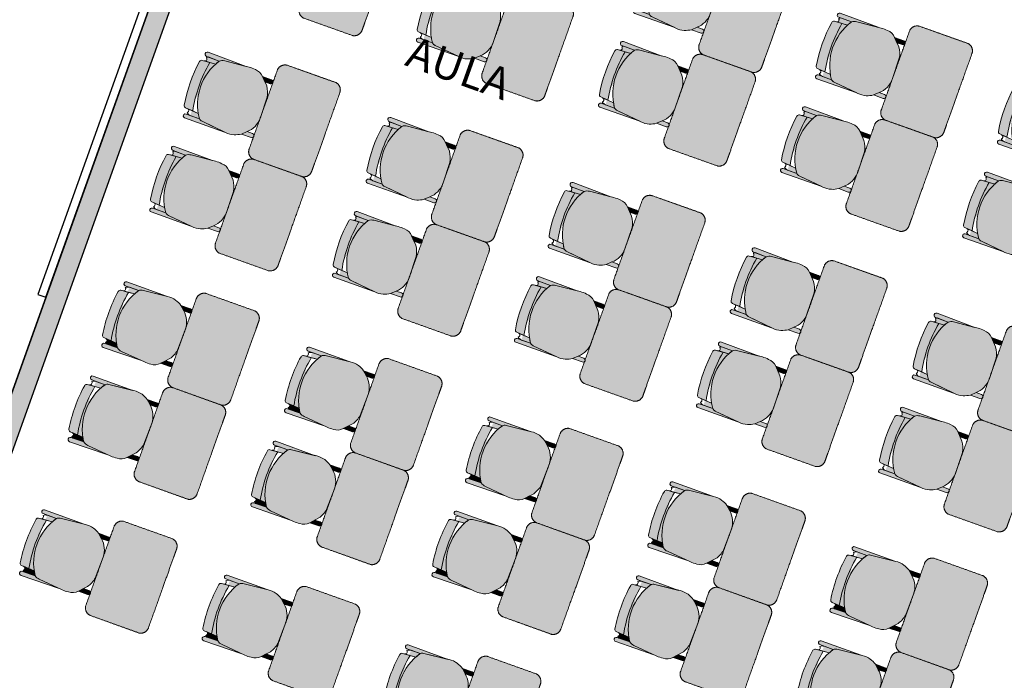
# Model space of a CAD drawing. Units: inches. Extents: x 458 to 670, y 71 to 263.
# Drawn here: x 587 to 593, y 217 to 221 of the extents above; entities that cross this region are included whole.
import ezdxf
from ezdxf.xclip import XClip

# ---------------------------------------------------------------- set-up
doc = ezdxf.new("R2010")
doc.units = ezdxf.units.IN
doc.header["$LTSCALE"] = 0.02
doc.header["$MEASUREMENT"] = 0
doc.header["$XCLIPFRAME"] = 0
doc.set_wipeout_variables(frame=1)
doc.linetypes.add('DASHED', pattern=[0.75, 0.5, -0.25])
for name, color, linetype in [('1andenes', 251, 'Continuous'), ('1PROYECCION', 251, 'DASHED'), ('ACHU1', 251, 'Continuous'), ('ACHU5 BLANCO', 255, 'Continuous'), ('C-TOPO-MINR', 251, 'Continuous'), ('COTAS 25', 251, 'Continuous'), ('Grilla', 251, 'DASHED'), ('MUEBLES FIJOS', 251, 'Continuous'), ('MUROS - MAMPOSTERIA', 9, 'Continuous'), ('TEXTO1', 251, 'Continuous')]:
    doc.layers.add(name, color=color, linetype=linetype)
doc.layers.add('MUEBLES', color=251, linetype='Continuous', lineweight=9)
doc.styles.add('TEXTO SED CONSULTORIAS', font='Arial Regular.ttf')

# ---------------------------------------------------------------- blocks, each defined once
blk = doc.blocks.new('ddd')
at = {"layer": 'ACHU5 BLANCO'}
h = blk.add_hatch(color=256, dxfattribs=at)
h.dxf.hatch_style = 1
edge = h.paths.add_edge_path(flags=17)
edge.add_arc((0.1849561590934172, 0.8305653892457485), 0.01106705733972887, 177.9600705577768, 275.09258956754934, ccw=False)
edge.add_line((0.1738961151568219, 0.8309593317098916), (0.175314778956442, 0.796307801432404))
edge.add_line((0.175314779044129, 0.7963078015018255), (0.1781456098797654, 0.760202473912412))
edge.add_arc((0.01891848701052368, 0.4720306212548167), 0.3292359234948357, 415.3606278126901, 421.07749522172537, ccw=False)
edge.add_line((0.2060592309571803, 0.7429081490263343), (0.2063010009249858, 0.8012684783937377))
edge.add_arc((0.1616544864373282, 0.7967255539260805), 0.0448770478867439, 365.8100308293764, 398.9944320034878)
edge.add_arc((0.1857973927399144, 0.832879695110023), 0.01333842338626443, 270.6062795172487, 323.59884312967654, ccw=False)
edge = h.paths.add_edge_path()
edge.add_arc((0.1616544865537435, 0.7967255539260805), 0.04487704777242014, 365.8100308013289, 398.9944320599037)
edge.add_line((-0.1611933335661888, 0.7476318292319775), (-0.1621835086980464, 0.8283112830936551))
edge.add_arc((-0.1754339948529378, 0.8286569144111127), 0.01325499340593589, 358.5058108290181, 542.9004933216353)
edge.add_line((-0.1886720076436177, 0.8279861910268664), (-0.1852344678378313, 0.5848739365696073))
edge.add_arc((-0.1514660494867712, 0.8156556382309645), 0.01088210982287609, 463.3516607267737, 526.7571552059056)
h = blk.add_hatch(color=256, dxfattribs=at)
h.dxf.hatch_style = 1
edge = h.paths.add_edge_path(flags=17)
edge.add_line((-0.1886720075272024, 0.8279861914925277), (-0.185234467587702, 0.584873936589218))
edge.add_line((-0.1852344678482041, 0.5848739363718778), (-0.1730897473500658, 0.7169751634144574))
edge.add_arc((-0.1174282634165138, 0.713012104621157), 0.05580238910431421, 141.6547515788069, 175.9274526946734, ccw=False)
edge.add_line((-0.1611933331005275, 0.7476318285334855), (-0.1621835085891243, 0.8283112827743567))
edge.add_arc((-0.1754339948529378, 0.8286569144111127), 0.01325499340593589, 358.5058108290181, 542.9004933216353)
h = blk.add_hatch(color=256, dxfattribs=at)
h.dxf.hatch_style = 1
edge = h.paths.add_edge_path(flags=17)
edge.add_arc((-0.1437322646379471, 0.8326493031345308), 0.0120842416244443, 212.0112648802193, 270.606280027408, ccw=False)
edge.add_arc((-0.1514660494867712, 0.8156556382309645), 0.01088210982287609, 463.3516607267737, 526.7571552059056)
edge.add_line((-0.162058780901134, 0.8181484991218895), (-0.1611933330913148, 0.7476318287081645))
edge.add_arc((0.01891848433297127, 0.4720306221861392), 0.329235921055278, 118.0897805498891, 123.1655525138749, ccw=False)
edge.add_line((-0.1361037425231189, 0.7624861283693463), (-0.1331427148482247, 0.8310245624067187))
edge.add_arc((-0.142799515160732, 0.8302223191130906), 0.009690066672120584, 265.2353771302471, 364.748969114256, ccw=False)
h = blk.add_hatch(color=256, dxfattribs=at)
h.dxf.hatch_style = 1
edge = h.paths.add_edge_path()
edge.add_arc((-0.1172958057140931, 0.8443120499141514), 0.01359208676199641, 98.83274353432493, 176.3717535432114)
edge.add_line((-0.1308606490492821, 0.8451721912715584), (-0.1338638700544835, 0.7978099763859064))
edge.add_line((-0.1338638700544834, 0.797809976618737), (-0.1338639594614505, 0.7978099603203644))
edge.add_arc((0.01676348061300814, -0.01839694986119866), 0.8299893647751041, 78.98720355364958, 100.45604559470058, ccw=False)
edge.add_line((0.1753148775314912, 0.796307782176882), (0.175314778927941, 0.796307801501598))
edge.add_line((0.175314779044129, 0.7963078015018255), (0.1715576535789295, 0.8442273908292464))
edge.add_arc((0.1580071523785591, 0.8431649666745216), 0.01359208696753459, 4.483092262462681, 80.68979952612652)
edge.add_arc((0.0167416415642947, -0.02320469846017659), 0.8914031897246972, 80.7384081991491, 98.78390546042463)
h = blk.add_hatch(color=256, dxfattribs=at)
h.dxf.hatch_style = 1
edge = h.paths.add_edge_path()
edge.add_line((0.2060592309571803, 0.7429081490263343), (0.2064138391220922, 0.8285062544765689))
edge.add_arc((0.2186127821914852, 0.8286353433504701), 0.01219962583224031, -0.9287294109419122, 180.6062715803202, ccw=False)
edge.add_line((0.2308108054567128, 0.8284376056399196), (0.2300928322132828, 0.5732800730623633))
edge.add_line((0.2300928323529661, 0.5732800732366741), (0.2149950025326382, 0.7228109641031468))
edge.add_arc((0.1799745223252103, 0.7192750175017864), 0.03519853631224767, 365.7654990269919, 402.1770430917326)
h = blk.add_hatch(color=256, dxfattribs=at)
h.dxf.hatch_style = 1
edge = h.paths.add_edge_path()
edge.add_arc((0.01891848677769303, 0.472030621021986), 0.3292359238029847, 55.36062776814499, 123.1655527645975)
edge.add_arc((-0.1174282622523606, 0.713012105319649), 0.05580238993883491, 141.6547528713921, 175.927454075068)
edge.add_line((-0.1730897473171353, 0.7169751629699022), (-0.1869820918655022, 0.5658645855730811))
edge.add_arc((-0.0183174607809633, 0.5498332749120891), 0.1694247933939277, 174.570436710117, 188.2247785214608)
edge.add_arc((-0.1120333462022245, 0.5259120720438659), 0.0739669576953999, 180.2449286503858, 227.650421711689)
edge.add_line((-0.1618613550672308, 0.4712469058576971), (-0.1162823075430878, 0.4283208993726929))
edge.add_arc((-0.02912689547520131, 0.551140692550689), 0.1506013525092926, 234.6397166495431, 260.836782472135)
edge.add_line((-0.05310977483168244, 0.4024612086359411), (0.08117611426905585, 0.3998641090004184))
edge.add_arc((0.08011181792244315, 0.5347701509017497), 0.1349102398683915, 270.452006533612, 319.3205955851221)
edge.add_line((0.1824235201347619, 0.4468321700114757), (0.2075329041108488, 0.4738956629291803))
edge.add_arc((0.07265584799461067, 0.5615502553991973), 0.1608575388576883, 326.9807597117409, 342.8072298684051)
edge.add_arc((0.104032444069162, 0.5508266254328191), 0.1277168965800903, 343.2423560917521, 367.1740033375488)
edge.add_line((0.2307495047571138, 0.5667763035744429), (0.2149950024906957, 0.7228109641002903))
edge.add_arc((0.1804391318000853, 0.7194815957918763), 0.0347158883004942, 5.503312406257547, 42.43922964515941)
h = blk.add_hatch(color=256, dxfattribs=at)
h.dxf.hatch_style = 1
edge = h.paths.add_edge_path()
edge.add_line((-0.1616613123333082, 0.4710585074499249), (-0.1610435908489278, 0.4126836144243082))
edge.add_arc((-0.148456905502826, 0.412117573665455), 0.01259940661293125, 177.4250643413299, 363.7874960496802)
edge.add_line((-0.1358850174583495, 0.4129498419351876), (-0.1361154193831662, 0.4469995758912128))
edge.add_line((-0.1361154192127287, 0.4469995757099241), (-0.1616613121283394, 0.4710585072574124))
h = blk.add_hatch(color=256, dxfattribs=at)
h.dxf.hatch_style = 1
edge = h.paths.add_edge_path()
edge.add_line((0.1824235201347619, 0.4468321700114757), (0.1827900087255764, 0.4121988665279589))
edge.add_arc((0.1953766937367618, 0.4116328260861337), 0.01259940653612218, 177.4250653408539, 363.7874950176054)
edge.add_line((0.2079485817812383, 0.4124650941230357), (0.2075329038626877, 0.4738956629966884))
edge.add_line((0.2075329039944336, 0.4738956629298627), (0.1824235199661227, 0.4468321700176235))
h = blk.add_hatch(color=256, dxfattribs=at)
h.dxf.hatch_style = 1
edge = h.paths.add_edge_path()
edge.add_spline(control_points=[(0.2767196687636897, 0.4000267421361059), (0.0225881733931601, 0.3999464565422386), (-0.2315433222102001, 0.3998661711812019)], knot_values=[3.901744514875673, 3.901744514875673, 3.901744514875673, 4.901744514875672, 4.901744514875672, 4.901744514875672], weights=[1, 1, 1], degree=2, periodic=0)
edge.add_spline(control_points=[(-0.2315433222102001, 0.3998661711812019), (-0.2730805426836014, 0.3945647103246301), (-0.2751518847653642, 0.3527418011799455)], knot_values=[4.901744514875672, 4.901744514875672, 4.901744514875672, 6.29610953073762, 6.29610953073762, 6.29610953073762], weights=[1, 0.7666542273509224, 1], degree=2, periodic=0)
edge.add_spline(control_points=[(-0.2751518847653642, 0.3527418011799455), (-0.2756204819306731, 0.1982057865243405), (-0.276089079095982, 0.04366977186873555)], knot_values=[6.29610953073762, 6.29610953073762, 6.29610953073762, 7.29610953073762, 7.29610953073762, 7.29610953073762], weights=[1, 1, 1], degree=2, periodic=0)
edge.add_spline(control_points=[(-0.276089079095982, 0.04366977186873555), (-0.2705154377035797, 4.656612873077393e-10), (-0.2264914156403393, 0)], knot_values=[7.29610953073762, 7.29610953073762, 7.29610953073762, 8.739960614566073, 8.739960614566073, 8.739960614566073], weights=[1, 0.7505346633630079, 1], degree=2, periodic=0)
edge.add_spline(control_points=[(-0.2264914156403393, 0), (0.02499999990686774, 2.328306436538696e-10), (0.2264914154075086, -2.328306436538696e-10)], knot_values=[8.739960614566073, 8.739960614566073, 8.739960614566073, 9.739960614566073, 9.739960614566073, 9.739960614566073], weights=[1, 1, 1], degree=2, periodic=0)
edge.add_spline(control_points=[(0.2264914154075086, -2.328306436538696e-10), (0.2514914153143764, 2.328306436538696e-10), (0.2764914156869054, -2.328306436538696e-10)], knot_values=[9.739960614566073, 9.739960614566073, 9.739960614566073, 9.864035379428856, 9.864035379428856, 9.864035379428856], weights=[1, 1, 1], degree=2, periodic=0)
edge.add_spline(control_points=[(0.2764914156869054, -2.328306436538696e-10), (0.3216873703058809, 0), (0.3262373928446323, 0.04496633913367987)], knot_values=[0, 0, 0, 1.469952271617579, 1.469952271617579, 1.469952271617579], weights=[1, 0.7418467562111962, 1], degree=2, periodic=0)
edge.add_spline(control_points=[(0.3262373928446323, 0.04496633913367987), (0.3262373927282169, 0.2009604619815946), (0.3262373928446323, 0.3569545862264931)], knot_values=[1.469952271617579, 1.469952271617579, 1.469952271617579, 2.469952271617579, 2.469952271617579, 2.469952271617579], weights=[1, 1, 1], degree=2, periodic=0)
edge.add_spline(control_points=[(0.3262373928446323, 0.3569545862264931), (0.3202113250736147, 0.4000267423689365), (0.2767196687636897, 0.4000267421361059)], knot_values=[2.469952271617579, 2.469952271617579, 2.469952271617579, 3.901744514875673, 3.901744514875673, 3.901744514875673], weights=[1, 0.7545054251599593, 1], degree=2, periodic=0)
for p, q in [((-0.1361038202885538, 0.7624860478099436, 3.529788891731833e-09), (-0.1316485083661973, 0.8327484314795583, 3.870061396349378e-09)), ((0.171557575231418, 0.8442273095715791, 4.211386600561084e-09), (0.1781455315649509, 0.7602023929357529, 3.815716895227972e-09))]:
    blk.add_line(p, q)
at = {"extrusion": (-9.446500000000005e-10, -4.7830212e-09, 1)}
for points, elevation in [([(-0.1611933335661888, 0.7476318292319775), (-0.1621835086261854, 0.8283112831413746, 1.039105482017472), (-0.1886720075272024, 0.8279861914925277), (-0.1886720076436177, 0.8279861910268664), (-0.1852344678482041, 0.5848739363718778)], -0.006845136169425003), ([(-0.1193828782998025, 0.857742944965139, 0.3518564969035239), (-0.1308606490492821, 0.8451721912715584), (-0.1308606490492821, 0.8451721912715584), (-0.1338638700544834, 0.797809976618737), (-0.1338639594614506, 0.7978099600877613, -0.0939504641391377), (0.1753148775314912, 0.796307782176882), (0.175314779044129, 0.7963078015018255), (0.1715576535789296, 0.8442273908294737), (0.1715576535789296, 0.8442273908294737, 0.3453367918058487), (0.1602060735458508, 0.8565780038479716, 0.0789014588206455), (-0.1193829656112939, 0.857743505621329)], -0.006845136397395798), ([(-0.1193828782998025, 0.857742944965139, 0.3518564969035239), (-0.1308606490492821, 0.8451721912715584), (-0.1308606490492821, 0.8451721912715584), (-0.1338638700544834, 0.797809976618737), (-0.1338639594614506, 0.7978099600877613, -0.0939504641391377), (0.1753148775314912, 0.796307782176882), (0.175314779044129, 0.7963078015018255), (0.1715576535789296, 0.8442273908294737), (0.1715576535789296, 0.8442273908294737, 0.3453367918058487), (0.1602060735458508, 0.8565780038479716, 0.0789014588206455), (-0.1193829656112939, 0.857743505621329)], -0.006845136397395798), ([(-0.1539790236856788, 0.8262436159420758, 0.2839401607332129), (-0.162058780901134, 0.8181484991218895)], -0.006845136295269505), ([(0.2063010010169819, 0.80126847862266, 0.1458147127886289), (0.1965332473628223, 0.8249642059672624, -1.272247937601159)], -0.006845137045069304)]:
    blk.add_lwpolyline(points, format="xyb", dxfattribs=dict(at, elevation=elevation))
for points, elevation in [([(-0.1886720075272024, 0.8279861914925277), (-0.1852344678482041, 0.5848739363718778), (-0.1730897473171353, 0.7169751634355634, -0.1506676781649216), (-0.1611933331005275, 0.7476318285334855), (-0.1621835086261854, 0.8283112831413746, 1.039105482085904)], -0.006845136298381703), ([(-0.1436043968424201, 0.8205657380167395, -0.2613893408629072), (-0.1539790236856788, 0.8262436159420758, 0.2839401603369194), (-0.162058780901134, 0.8181484991218895), (-0.1611933331005275, 0.7476318285334855, -0.0221508549912141), (-0.1361037425231189, 0.7624861283693463), (-0.1331427146214992, 0.8310245624743402, -0.463726362240227)], -0.006845136362714208), ([(0.1859385317657143, 0.8195420184638351, -0.451162891266341), (0.1738961151568219, 0.8309593317098916), (0.175314779044129, 0.7963078015018255), (0.1781456097960472, 0.7602024739608169, -0.0249497148350079), (0.2060592309571803, 0.7429081490263343), (0.2063010010169819, 0.80126847862266, 0.1458147125705833), (0.1965332473628223, 0.8249642059672624, -0.2354344983865614)], -0.006845137045069304), ([(0.2060592309571803, 0.7429081490263343), (0.2064138392452151, 0.828506255056709), (0.2064138393616304, 0.8285062559880316, -1.013485951753356), (0.2308108054567128, 0.8284376035444438), (0.2308108054567128, 0.8284376056399196), (0.2300928323529661, 0.5732800732366741), (0.2149950024904683, 0.7228109638672322, 0.1602257116594455)], -0.006845137049602407), ([(0.2060592309571803, 0.7429081490263343, 0.3048001876850736), (-0.1611933335661888, 0.7476318292319775, 0.1506676785170915), (-0.1730897473171353, 0.7169751629699022), (-0.186982091749087, 0.5658645858056843, 0.0596488982257914), (-0.1859996280400082, 0.5255958782508969, 0.2098468249563312), (-0.1618613550672308, 0.4712469058576971), (-0.1162823075428605, 0.428320899605751, 0.1148067178642364), (-0.05310977483168244, 0.4024612086359411), (0.08117611415218562, 0.3998641090001911, 0.2165209393113324), (0.1824235201347619, 0.4468321700114757), (0.2075329039944336, 0.4738956629298627, 0.0691659829388999), (0.2263255752623081, 0.514002776471898, 0.1048027048708781), (0.2307495047571138, 0.5667763035744429), (0.2149950024904683, 0.7228109638672322, 0.1625733247253913)], -0.006845137049602407), ([(-0.1616613123333082, 0.4710585074499249), (-0.1610435906331986, 0.4126836142968386, 1.05712316662793), (-0.1358850174583495, 0.4129498419351876), (-0.1361154192127287, 0.4469995757099241)], -0.006845136225998104), ([(0.1824235201347619, 0.4468321700114757), (0.1827900084899738, 0.4121988664846867, 1.05712316662793), (0.2079485817812383, 0.4124650941230357), (0.2075329039944336, 0.4738956629298627)], -0.006845136951319802)]:
    blk.add_lwpolyline(points, format="xyb", close=True, dxfattribs=dict(at, elevation=elevation))
blk.add_arc((0.01676348084583879, -0.01839694916270673, -0.006857833135427607), 0.8299893642875804, 78.98720359582403, 100.4560456085365)
blk.add_arc((0.01676348084583879, -0.01839694916270673, -0.006857833135427607), 0.8299893642875804, 78.98720359582403, 100.4560456085365)
for points, weights in [([(-0.2315433222102001, 0.3998661711812019, 2.954377395503194e-09), (-0.2730805426836014, 0.3945647103246301, 2.939471194229882e-09), (-0.2751518847653642, 0.3527418011799455, 3.161448096367092e-09)], [1, 0.7666542273509224, 1]), ([(0.3262373928446323, 0.3569545862264931), (0.3202113250736147, 0.4000267423689365), (0.2767196687636897, 0.4000267421361059)], [1, 0.7545054251599593, 1]), ([(-0.276089079095982, 0.04366977186873555), (-0.2705154377035797, 4.656612873077393e-10), (-0.2264914156403393, 0)], [1, 0.7505346633630079, 1]), ([(0.2764914156869054, -2.328306436538696e-10), (0.3216873703058809, 0), (0.3262373928446323, 0.04496633913367987)], [1, 0.7418467562111962, 1])]:
    blk.add_rational_spline(points, weights, degree=2)
for points in [[(0.2767196687636897, 0.4000267421361059), (0.0225881733931601, 0.3999464565422386, 1.945658197055611e-09), (-0.2315433222102001, 0.3998661711812019, 2.954377395503194e-09)], [(0.3262373928446323, 0.04496633913367987), (0.3262373927282169, 0.2009604619815946), (0.3262373928446323, 0.3569545862264931)], [(-0.2751518847653642, 0.3527418011799455, 3.161448096367092e-09), (-0.2756204819306731, 0.1982057865243405, 1.63678289671898e-09), (-0.276089079095982, 0.04366977186873555)], [(-0.2751518851146102, 0.04075355478562415, 2.657175396381106e-09), (-0.2751518848817796, 0.1967476778663695, 2.909308197129867e-09), (-0.2751518851146102, 0.3527418016456068, 3.161448096367092e-09)], [(-0.2264914156403393, 0), (0.02499999990686774, 2.328306436538696e-10), (0.2264914154075086, -2.328306436538696e-10)], [(0.2264914154075086, -2.328306436538696e-10), (0.2514914153143764, 2.328306436538696e-10), (0.2764914156869054, -2.328306436538696e-10)]]:
    blk.add_open_spline(points, degree=2)
blk = doc.blocks.new('00-Aula Tipo Minm')
at = {"layer": 'ACHU1'}
h = blk.add_hatch(color=256, dxfattribs=at)
h.dxf.hatch_style = 1
h.paths.add_polyline_path([(210.9360719465421, 445.9215224118087), (211.0560719465421, 445.9215224118104), (211.0560719465439, 438.085397245604), (210.9360719465438, 438.0853972456042)])
at = {"layer": 'COTAS 25'}
blk.add_lwpolyline([(211.3360719465679, 437.6053972465653), (216.5160721691565, 437.6053974638953), (216.5160721685863, 438.0953976793973), (216.7160719532487, 438.0953976796299), (216.7160719468715, 438.4330372032449), (218.8360719465412, 438.4330372032452), (218.8360719462921, 446.4015223992308), (211.3360719466812, 446.4015223847255), (211.3360719468216, 445.9215224119278), (211.0560719465421, 445.9215224118104), (211.0560719465353, 438.0853972456039), (211.336071946567, 438.0853972456042)], close=True, dxfattribs=at)
at = {"layer": 'MUEBLES FIJOS', "elevation": 0.02053542579206341}
blk.add_lwpolyline([(218.8360719456728, 443.2005704833889), (218.7860717533081, 443.2005704832719), (218.7860717540062, 440.8005704827833), (218.8360719473017, 440.8005704832489)], close=True, dxfattribs=at)
at = {"layer": 'MUROS - MAMPOSTERIA', "flags": 128}
for points in [[(210.9360719465421, 445.9215224118087), (211.0560719465421, 445.9215224118104), (211.0560719465439, 438.085397245604), (210.9360719465438, 438.0853972456042)], [(218.83607194654, 445.9215224118117), (218.9560719465396, 445.9215224118109), (218.9560719465419, 438.0853972456057), (218.8360719465412, 438.0853972456056)]]:
    blk.add_lwpolyline(points, close=True, dxfattribs=at)
at = {"layer": 'MUEBLES', "ltscale": 0.1, "extrusion": (-2.524354896707236e-29, -3.155443620881175e-29, -1), "zscale": -1.000000000000001, "rotation": 269.9999999662207}
for p in [(-214.5272214702536, 443.8328063990782, -9.704376971945177e-09), (-215.6912256554899, 443.8313613915682, -0.006845151665521359), (-216.8552298411928, 443.8299163835914, -0.01369029362666565), (-212.1876140562349, 443.2315462528103, 0.02053541007835991), (-213.3553113711328, 443.231546253773), (-214.5193155554379, 443.2314171213587, -7.270627923490369e-09), (-215.683319742771, 443.2299721136141, -0.006845149231772313), (-216.8473239280083, 443.2285271057557, -0.01369029119291626), (-212.1879958221967, 442.3296978886751, 0.02053541127649587), (-213.3556931370944, 442.3296978896406), (-214.5196973235581, 442.3296978908372, -0.006845141400177856), (-215.6837015099591, 442.3282528837924, -0.01369028336132225), (-216.8477056949637, 442.326807875932, -0.02053542532246617), (-212.1879958228947, 441.7283086115315, 0.02053541372302374), (-213.355693137793, 441.7283086124949, 3.006889310934886e-09), (-214.5196973242565, 441.728308613693, -0.006845138953649987), (-215.683701508795, 441.7268636064151, -0.01369028091479438), (-216.8477056937993, 441.7254185985548, -0.02053542287593831)]:
    blk.add_blockref('ddd', p, dxfattribs=at)
at = {"layer": 'MUEBLES', "ltscale": 0.1, "extrusion": (0, -1.072850831100461e-28, -1), "xscale": -1, "zscale": -1, "rotation": 270.0000000337841}
for p in [(-212.1918268405215, 440.8206802195722, 0.02053540763864125), (-213.3595241554195, 440.8206802205373, -3.077493203353078e-09), (-214.5272214702917, 440.7917207418195, -0.0205354137824306), (-215.6912256555286, 440.7931657493309, -0.027380555743575), (-216.8552298412308, 440.794610757306, -0.03422569770471924), (-212.1918268416857, 440.219290941497, 0.02053540519211338), (-213.3595241565841, 440.2192909424604, -5.524021072535341e-09), (-214.5272214698257, 440.1903314636278, -0.02053541622895847), (-215.691225655528, 440.1917764719529, -0.02738055819010287), (-216.8552298405323, 440.1932214800452, -0.03422570015124711), (-212.1874046548286, 439.3623128396601, 0.02053539783193458), (-213.3551019697266, 439.3623128406241, -1.288419984983659e-08), (-214.522799284598, 439.3333533619081, -0.02053542358913723)]:
    blk.add_blockref('ddd', p, dxfattribs=at)
blk = doc.blocks.new('A$C32812401')
at = {"layer": '1andenes', "elevation": -961.59, "flags": 128}
blk.add_lwpolyline([(121.6885526201222, -45.77964949794114), (119.0752829094417, -52.92602490226272)], dxfattribs=at)
at = {"layer": '1PROYECCION', "elevation": -961.5820000000001}
blk.add_lwpolyline([(121.6913269683719, -45.74039963597897), (119.0861994272564, -53.02961373294238), (111.309668928152, -50.22751776676159), (113.9147964697331, -42.93830367003102)], close=True, dxfattribs=at)
at = {"layer": 'C-TOPO-MINR', "color": 8, "linetype": 'Continuous', "lineweight": -3, "elevation": -961.5550000000001}
blk.add_lwpolyline([(119.2303346672561, -52.62631961144507), (119.4606226123869, -52.43254176701885), (119.8111804155633, -52.06662821990903), (120.2420423557051, -51.52648650936317), (120.5175688716117, -51.1031677381834), (120.6497868457809, -50.83119045163039), (120.6903187017888, -50.68596654583234), (120.6938661765307, -50.62706727941986), (120.6838185507804, -50.58916737698019), (120.6138925161213, -50.46770448505413), (120.3961833894718, -50.1825734396698), (120.1892164829187, -49.94334354298189)], dxfattribs=at)
at = {"layer": 'Grilla', "linetype": 'ByBlock', "elevation": -961.5550000000001, "flags": 128}
blk.add_lwpolyline([(120, -120), (120, 17.4593099047197)], dxfattribs=at)
blk.add_wipeout([(67.06715051626406, -73.72662839317303), (73.92196022345297, -54.546688454695754), (89.83612874559685, -60.23432862548509), (91.0601495172429, -56.809485940355756), (75.14598099509914, -51.12184576956554), (81.70020324478749, -32.78295753454597), (98.27353849831196, -38.706180429964775), (97.9369917488088, -39.64784718917359), (99.16115853584398, -40.08535796355045), (96.16046562737559, -48.481376557310526), (100.73576970170167, -50.11656618160704), (104.07300935966863, -40.77888082864996), (128.08551171946283, -49.36082294098151), (127.74896496997043, -50.302489700164955), (132.0806320625269, -51.850604747942015), (128.3664600106638, -62.24295696761109), (127.75437661645105, -62.02420158017421), (126.07370420368558, -66.72676770921015), (121.9303704623751, -65.24596201113225), (123.46130499180026, -60.962366466047555), (123.22588830260065, -60.87822977888686), (122.50266597186533, -62.90182510219775), (120.52516577746646, -62.195076928219606), (119.7174535786587, -64.45507715032167), (97.11745135766535, -56.37795516226251), (98.5982570554877, -52.23462142171475), (99.82242384246071, -52.672132196069114), (100.02229055834749, -52.11289980740219), (95.4469864840212, -50.4777101831055), (85.20119930632804, -79.14569530375026), (79.01758749031222, -76.9357049472699), (78.68104074080577, -77.87737170648788)]).translate(0, 0, -961.5550000000001)

msp = doc.modelspace()

# ---------------------------------------------------------------- block references
at = {"layer": 'ACHU1'}
ref = msp.add_blockref('A$C32812401', (469.4378216284524, 272.3841548652677, 961.5550000000001), dxfattribs=at)
XClip(ref).set_block_clipping_path([(141.3435830314778, -130.7680884875665), (24.796970670298606, -89.39065642287446), (53.31542550960819, -9.595261025898196), (169.7746598346863, -51.21717916036489)])

# ---------------------------------------------------------------- next in the draw order: texts
at = {"layer": 'TEXTO1', "insert": (588.513378542988, 221.2748271787349), "char_height": 0.1884616289413362, "attachment_point": 7, "rotation": 340.3333775403238, "style": 'TEXTO SED CONSULTORIAS'}
msp.add_mtext_dynamic_manual_height_columns('\\pi2.4064;AULA', width=5.499308347817683, gutter_width=15, heights=[0], dxfattribs=at)

# ---------------------------------------------------------------- next in the draw order: block references
at = {"rotation": 340.3333775398937}
msp.add_blockref('00-Aula Tipo Minm', (232.3657641467279, -121.7153203283207), dxfattribs=at)

# ---------------------------------------------------------------- next in the draw order: block references
msp.add_blockref('00-Aula Tipo Minm', (239.8049315444759, -124.3740396493932), dxfattribs=at)

doc.saveas('drawing.dxf')
